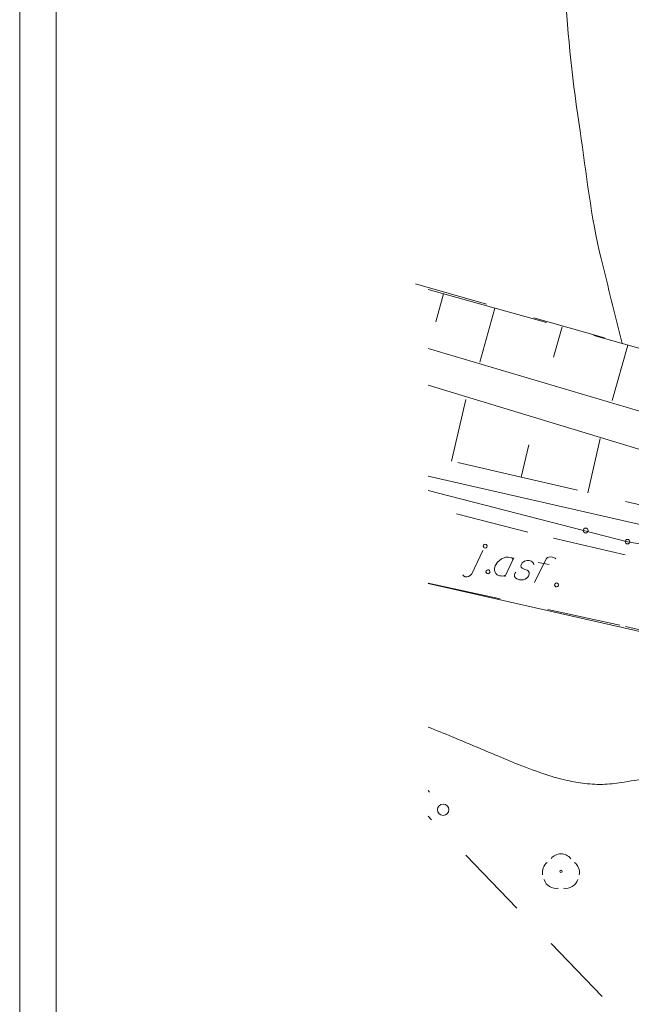
# Model space of a CAD drawing. Extents: x 7437563 to 7437757, y 6029255 to 6029516.
# Drawn here: x 7437563 to 7437590, y 6029303 to 6029346 of the extents above; entities that cross this region are included whole.
import ezdxf

# ---------------------------------------------------------------- set-up
doc = ezdxf.new("R2010")
doc.units = 0
doc.header["$MEASUREMENT"] = 0
for name, pattern in [('DGN Style 1', [3.251927, 0.005411, -3.246516]), ('DGN Style 2', [5.41086, 3.246516, -2.164344]), ('DGN Style 3', [7.575204, 5.41086, -2.164344])]:
    doc.linetypes.add(name, pattern=pattern)
for name, color, linetype, lineweight in [('Level 1', 7, 'Continuous', 0), ('Level 10', 7, 'Continuous', 0), ('Level 15', 7, 'Continuous', 0), ('Level 16', 7, 'Continuous', 0), ('Level 2', 7, 'Continuous', 0), ('Level 21', 7, 'Continuous', 0), ('Level 22', 7, 'Continuous', 0), ('Level 36', 7, 'Continuous', 0), ('Level 4', 7, 'Continuous', 0), ('Level 41', 7, 'Continuous', 0), ('Level 5', 7, 'Continuous', 0), ('Level 62', 7, 'Continuous', 0), ('Level 63', 7, 'Continuous', 0)]:
    doc.layers.add(name, color=color, linetype=linetype, lineweight=lineweight)

msp = doc.modelspace()

# ---------------------------------------------------------------- linework, layer by layer
at = {"layer": 'Level 1', "color": 34, "linetype": 'Continuous', "lineweight": 0}
for points, knots in [([(7437610.5055, 6029374.16), (7437610.8582, 6029374.0007), (7437611.2108, 6029373.8413), (7437611.5635, 6029373.682), (7437612.0522, 6029373.4612), (7437612.4488, 6029373.0621), (7437612.7985, 6029372.651), (7437612.8625, 6029372.5757), (7437612.9226, 6029372.4991), (7437612.9825, 6029372.421), (7437613.3857, 6029371.8952), (7437613.7828, 6029371.3763), (7437614.1535, 6029370.821), (7437614.6622, 6029370.0588), (7437614.9337, 6029369.2093), (7437615.2425, 6029368.327), (7437615.5328, 6029367.4975), (7437615.737, 6029366.6638), (7437615.7955, 6029365.829), (7437615.8392, 6029365.2054), (7437615.6893, 6029364.573), (7437615.4515, 6029363.949), (7437615.1827, 6029363.2438), (7437614.863, 6029362.6455), (7437614.3935, 6029362.066), (7437613.6791, 6029361.1841), (7437612.9251, 6029360.4351), (7437611.9985, 6029359.815), (7437610.365, 6029358.7219), (7437608.6983, 6029357.851), (7437606.9285, 6029357.01), (7437605.6772, 6029356.4154), (7437604.4645, 6029355.5902), (7437603.0995, 6029355.554), (7437601.4632, 6029355.5107), (7437599.8268, 6029355.4703), (7437598.1905, 6029355.429), (7437596.5545, 6029355.3877), (7437594.9185, 6029355.3478), (7437593.2825, 6029355.306), (7437592.332, 6029355.2817), (7437591.4676, 6029354.8036), (7437590.6115, 6029354.305), (7437589.9249, 6029353.9051), (7437589.3397, 6029353.4617), (7437588.8355, 6029352.863), (7437588.3822, 6029352.3247), (7437588.0254, 6029351.7649), (7437587.6865, 6029351.157), (7437587.443, 6029350.7202), (7437587.23, 6029350.2974), (7437587.0715, 6029349.813), (7437586.8289, 6029349.0717), (7437586.6837, 6029348.3263), (7437586.7295, 6029347.577), (7437586.8568, 6029345.4948), (7437587.0831, 6029343.4059), (7437587.3985, 6029341.327), (7437587.6845, 6029339.4416), (7437587.8758, 6029337.548), (7437588.3305, 6029335.703), (7437588.6375, 6029334.4573), (7437588.9445, 6029333.2117), (7437589.2515, 6029331.966)], [0, 0, 0, 0, 0.0180927, 0.0180927, 0.0180927, 0.0431642, 0.0431642, 0.0431642, 0.0477544, 0.0477544, 0.0477544, 0.0786536, 0.0786536, 0.0786536, 0.1210641, 0.1210641, 0.1210641, 0.1609358, 0.1609358, 0.1609358, 0.1907204, 0.1907204, 0.1907204, 0.2243802, 0.2243802, 0.2243802, 0.275602, 0.275602, 0.275602, 0.3658999, 0.3658999, 0.3658999, 0.42974, 0.42974, 0.42974, 0.5062673, 0.5062673, 0.5062673, 0.5827783, 0.5827783, 0.5827783, 0.6272306, 0.6272306, 0.6272306, 0.6628823, 0.6628823, 0.6628823, 0.6949366, 0.6949366, 0.6949366, 0.7179704, 0.7179704, 0.7179704, 0.7532217, 0.7532217, 0.7532217, 0.851179, 0.851179, 0.851179, 0.9400195, 0.9400195, 0.9400195, 1, 1, 1, 1]), ([(7437580.703, 6029315.0594), (7437581.0568, 6029314.9229), (7437581.4094, 6029314.783), (7437581.759, 6029314.636), (7437582.386, 6029314.3723), (7437583.013, 6029314.1087), (7437583.64, 6029313.845)], [0, 0, 0, 0, 0.3579716, 0.3579716, 0.3579716, 1, 1, 1, 1]), ([(7437593.0125, 6029313.999), (7437592.8295, 6029313.8657), (7437592.6465, 6029313.7323), (7437592.4635, 6029313.599), (7437592.2213, 6029313.4225), (7437591.9449, 6029313.2987), (7437591.6625, 6029313.191), (7437591.312, 6029313.0573), (7437590.9579, 6029312.9507), (7437590.5935, 6029312.871), (7437590.178, 6029312.7801), (7437589.7632, 6029312.7034), (7437589.3425, 6029312.638), (7437589.0607, 6029312.5942), (7437588.7785, 6029312.5588), (7437588.4955, 6029312.543), (7437588.1984, 6029312.5264), (7437587.8987, 6029312.5455), (7437587.6015, 6029312.581), (7437587.3451, 6029312.6116), (7437587.0921, 6029312.6516), (7437586.8405, 6029312.711), (7437586.5226, 6029312.7861), (7437586.2093, 6029312.868), (7437585.9005, 6029312.972), (7437585.4933, 6029313.1092), (7437585.0878, 6029313.2474), (7437584.6915, 6029313.411), (7437584.3412, 6029313.5557), (7437583.9908, 6029313.7003), (7437583.6405, 6029313.845)], [0, 0, 0, 0, 0.0687196, 0.0687196, 0.0687196, 0.1596616, 0.1596616, 0.1596616, 0.2725512, 0.2725512, 0.2725512, 0.4012882, 0.4012882, 0.4012882, 0.4875144, 0.4875144, 0.4875144, 0.5780399, 0.5780399, 0.5780399, 0.6561436, 0.6561436, 0.6561436, 0.7548388, 0.7548388, 0.7548388, 0.8849641, 0.8849641, 0.8849641, 1, 1, 1, 1])]:
    msp.add_open_spline(points, degree=3, knots=knots, dxfattribs=at)
at = {"layer": 'Level 10', "color": 160, "linetype": 'DGN Style 2', "lineweight": 0}
msp.add_line((7437588.3756, 6029303.197), (7437580.703, 6029311.1414), dxfattribs=at)
at = {"layer": 'Level 15', "color": 3, "linetype": 'Continuous', "lineweight": 0}
for p, q in [((7437604.323, 6029320.713), (7437580.703, 6029326.1185)), ((7437580.703, 6029321.3932), (7437655.877, 6029304.322))]:
    msp.add_line(p, q, dxfattribs=at)
at = {"layer": 'Level 16', "color": 3, "linetype": 'DGN Style 2', "lineweight": 0}
msp.add_line((7437580.155, 6029334.588), (7437601.349, 6029328.523), dxfattribs=at)
at = {"layer": 'Level 2', "color": 7, "linetype": 'DGN Style 1', "lineweight": 0}
msp.add_line((7437580.703, 6029312.27), (7437581.37, 6029311.42), dxfattribs=at)
at = {"layer": 'Level 2', "color": 7, "linetype": 'Continuous', "lineweight": 0}
msp.add_circle((7437581.37, 6029311.42), 0.25, dxfattribs=at)
at = {"layer": 'Level 21', "color": 7, "linetype": 'Continuous', "lineweight": 0}
msp.add_circle((7437589.49, 6029323.23), 0.1, dxfattribs=at)
at = {"layer": 'Level 22', "color": 7, "linetype": 'Continuous', "lineweight": 0}
msp.add_circle((7437586.5585, 6029308.704), 0.05, dxfattribs=at)
for centre, start, end in [((7437586.5565, 6029308.9351), 36.8699, 143.1301), ((7437586.2844, 6029308.663), 126.8699, 191.30993), ((7437586.8286, 6029308.663), 348.69007, 53.1301), ((7437586.3388, 6029308.4997), 196.69924, 281.30993), ((7437586.7742, 6029308.4997), 258.69007, 343.30076)]:
    msp.add_arc(centre, 0.5443, start, end, dxfattribs=at)
at = {"layer": 'Level 36', "color": 7, "linetype": 'Continuous', "lineweight": 13}
for p, q in [((7437580.703, 6029325.483), (7437589.49, 6029323.23)), ((7437589.49, 6029323.23), (7437597.27, 6029321.89))]:
    msp.add_line(p, q, dxfattribs=at)
msp.add_circle((7437587.6495, 6029323.7219), 0.1086, dxfattribs=at)
at = {"layer": 'Level 4', "color": 7, "linetype": 'Continuous', "lineweight": 0}
for p, q in [((7437580.703, 6029331.739), (7437600.377, 6029325.908)), ((7437600.209, 6029324.21), (7437580.703, 6029330.1277))]:
    msp.add_line(p, q, dxfattribs=at)
at = {"layer": 'Level 41', "color": 7, "linetype": 'DGN Style 2', "lineweight": 0}
for p, q in [((7437585.097, 6029323.658), (7437580.703, 6029324.7657)), ((7437599.927, 6029320.19), (7437585.097, 6029323.658)), ((7437580.703, 6029321.4044), (7437589.407, 6029319.492)), ((7437589.407, 6029319.492), (7437602.451, 6029316.547))]:
    msp.add_line(p, q, dxfattribs=at)
at = {"layer": 'Level 5', "color": 7, "linetype": 'DGN Style 3', "lineweight": 0}
for p, q in [((7437580.703, 6029334.3411), (7437602.007, 6029328.419)), ((7437602.053, 6029322.081), (7437580.703, 6029327.0192))]:
    msp.add_line(p, q, dxfattribs=at)
at = {"layer": 'Level 5', "color": 7, "linetype": 'Continuous', "lineweight": 0}
for p, q in [((7437581.0415, 6029332.921), (7437581.3845, 6029334.152)), ((7437582.9815, 6029331.134), (7437583.6455, 6029333.523)), ((7437586.2365, 6029331.368), (7437586.6075, 6029332.7)), ((7437588.8225, 6029329.457), (7437589.5005, 6029331.896)), ((7437582.3605, 6029329.491), (7437581.7335, 6029326.78)), ((7437588.2915, 6029327.775), (7437587.7395, 6029325.391)), ((7437585.1415, 6029327.502), (7437584.8095, 6029326.069))]:
    msp.add_line(p, q, dxfattribs=at)
at = {"layer": 'Level 62', "color": 7, "linetype": 'Continuous', "lineweight": 0}
for p, q in [((7437583.132, 6029323.027), (7437583.142, 6029323.075)), ((7437583.154, 6029322.983), (7437583.132, 6029323.027)), ((7437583.142, 6029323.075), (7437583.178, 6029323.109)), ((7437583.179, 6029322.958), (7437583.154, 6029322.983)), ((7437583.178, 6029323.109), (7437583.211, 6029323.122)), ((7437583.227, 6029322.949), (7437583.179, 6029322.958)), ((7437583.211, 6029323.122), (7437583.259, 6029323.113)), ((7437583.26, 6029322.962), (7437583.227, 6029322.949)), ((7437583.259, 6029323.113), (7437583.284, 6029323.088)), ((7437583.296, 6029322.995), (7437583.26, 6029322.962)), ((7437583.284, 6029323.088), (7437583.306, 6029323.044)), ((7437583.306, 6029323.044), (7437583.296, 6029322.995)), ((7437582.627, 6029321.811), (7437583.116, 6029322.84)), ((7437583.939, 6029322.481), (7437583.76, 6029322.335)), ((7437584.132, 6029322.544), (7437583.939, 6029322.481)), ((7437584.489, 6029322.525), (7437584.086, 6029321.681)), ((7437584.232, 6029322.545), (7437584.132, 6029322.544)), ((7437584.396, 6029322.513), (7437584.232, 6029322.545)), ((7437584.455, 6029322.452), (7437584.396, 6029322.513)), ((7437585.902, 6029322.474), (7437585.39, 6029321.43)), ((7437585.963, 6029322.532), (7437585.902, 6029322.474)), ((7437586.027, 6029322.55), (7437585.963, 6029322.532)), ((7437586.119, 6029322.562), (7437586.027, 6029322.55)), ((7437586.235, 6029322.54), (7437586.119, 6029322.562)), ((7437586.299, 6029322.507), (7437586.235, 6029322.54)), ((7437586.332, 6029322.471), (7437586.299, 6029322.507)), ((7437583.265, 6029321.949), (7437583.301, 6029321.982)), ((7437583.301, 6029321.982), (7437583.334, 6029321.996)), ((7437583.334, 6029321.996), (7437583.382, 6029321.987)), ((7437583.382, 6029321.987), (7437583.408, 6029321.962)), ((7437583.629, 6029322.069), (7437583.624, 6029321.99)), ((7437583.624, 6029321.99), (7437583.64, 6029321.917)), ((7437583.657, 6029322.164), (7437583.629, 6029322.069)), ((7437583.76, 6029322.335), (7437583.657, 6029322.164)), ((7437584.815, 6029322.242), (7437584.79, 6029322.166)), ((7437584.79, 6029322.166), (7437584.8, 6029322.114)), ((7437584.8, 6029322.114), (7437584.833, 6029322.078)), ((7437584.857, 6029322.304), (7437584.815, 6029322.242)), ((7437584.833, 6029322.078), (7437584.851, 6029322.065)), ((7437584.851, 6029322.065), (7437584.905, 6029322.034)), ((7437584.949, 6029322.366), (7437584.857, 6029322.304)), ((7437584.905, 6029322.034), (7437584.971, 6029322.011)), ((7437585.076, 6029322.402), (7437584.949, 6029322.366)), ((7437584.971, 6029322.011), (7437585.064, 6029321.973)), ((7437585.155, 6029322.397), (7437585.076, 6029322.402)), ((7437585.241, 6029322.37), (7437585.155, 6029322.397)), ((7437585.295, 6029322.34), (7437585.241, 6029322.37)), ((7437585.353, 6029322.279), (7437585.295, 6029322.34)), ((7437585.369, 6029322.205), (7437585.353, 6029322.279)), ((7437585.561, 6029322.319), (7437586.044, 6029322.226)), ((7437582.238, 6029321.766), (7437582.271, 6029321.73)), ((7437582.271, 6029321.73), (7437582.343, 6029321.686)), ((7437582.343, 6029321.686), (7437582.431, 6029321.679)), ((7437582.431, 6029321.679), (7437582.485, 6029321.698)), ((7437582.485, 6029321.698), (7437582.553, 6029321.735)), ((7437582.553, 6029321.735), (7437582.627, 6029321.811)), ((7437583.256, 6029321.901), (7437583.265, 6029321.949)), ((7437583.277, 6029321.857), (7437583.256, 6029321.901)), ((7437583.302, 6029321.832), (7437583.277, 6029321.857)), ((7437583.351, 6029321.822), (7437583.302, 6029321.832)), ((7437583.383, 6029321.836), (7437583.351, 6029321.822)), ((7437583.42, 6029321.869), (7437583.383, 6029321.836)), ((7437583.408, 6029321.962), (7437583.429, 6029321.918)), ((7437583.429, 6029321.918), (7437583.42, 6029321.869)), ((7437583.64, 6029321.917), (7437583.683, 6029321.829)), ((7437583.683, 6029321.829), (7437583.741, 6029321.767)), ((7437583.741, 6029321.767), (7437583.844, 6029321.727)), ((7437583.844, 6029321.727), (7437583.923, 6029321.722)), ((7437583.923, 6029321.722), (7437584.002, 6029321.717)), ((7437584.002, 6029321.717), (7437584.12, 6029321.754)), ((7437584.513, 6029321.769), (7437584.526, 6029321.836)), ((7437584.519, 6029321.697), (7437584.513, 6029321.769)), ((7437584.549, 6029321.642), (7437584.519, 6029321.697)), ((7437584.526, 6029321.836), (7437584.566, 6029321.889)), ((7437584.619, 6029321.588), (7437584.549, 6029321.642)), ((7437584.733, 6029321.556), (7437584.619, 6029321.588)), ((7437584.831, 6029321.547), (7437584.733, 6029321.556)), ((7437584.912, 6029321.552), (7437584.831, 6029321.547)), ((7437584.988, 6029321.577), (7437584.912, 6029321.552)), ((7437585.082, 6029321.649), (7437584.988, 6029321.577)), ((7437585.064, 6029321.973), (7437585.118, 6029321.943)), ((7437585.135, 6029321.719), (7437585.082, 6029321.649)), ((7437585.118, 6029321.943), (7437585.155, 6029321.876)), ((7437585.162, 6029321.804), (7437585.135, 6029321.719)), ((7437585.155, 6029321.876), (7437585.162, 6029321.804)), ((7437586.281, 6029321.318), (7437586.29, 6029321.366)), ((7437586.303, 6029321.274), (7437586.281, 6029321.318)), ((7437586.29, 6029321.366), (7437586.327, 6029321.399)), ((7437586.328, 6029321.249), (7437586.303, 6029321.274)), ((7437586.327, 6029321.399), (7437586.359, 6029321.413)), ((7437586.376, 6029321.24), (7437586.328, 6029321.249)), ((7437586.359, 6029321.413), (7437586.408, 6029321.404)), ((7437586.409, 6029321.253), (7437586.376, 6029321.24)), ((7437586.408, 6029321.404), (7437586.433, 6029321.379)), ((7437586.445, 6029321.286), (7437586.409, 6029321.253)), ((7437586.433, 6029321.379), (7437586.455, 6029321.335)), ((7437586.455, 6029321.335), (7437586.445, 6029321.286))]:
    msp.add_line(p, q, dxfattribs=at)
at = {"layer": 'Level 63', "color": 7, "linetype": 'Continuous', "lineweight": 0}
for p, q in [((7437562.7087, 6029516.2473), (7437562.7089, 6029255.001)), ((7437564.3087, 6029514.6472), (7437564.3089, 6029256.601))]:
    msp.add_line(p, q, dxfattribs=at)

doc.saveas('drawing.dxf')
